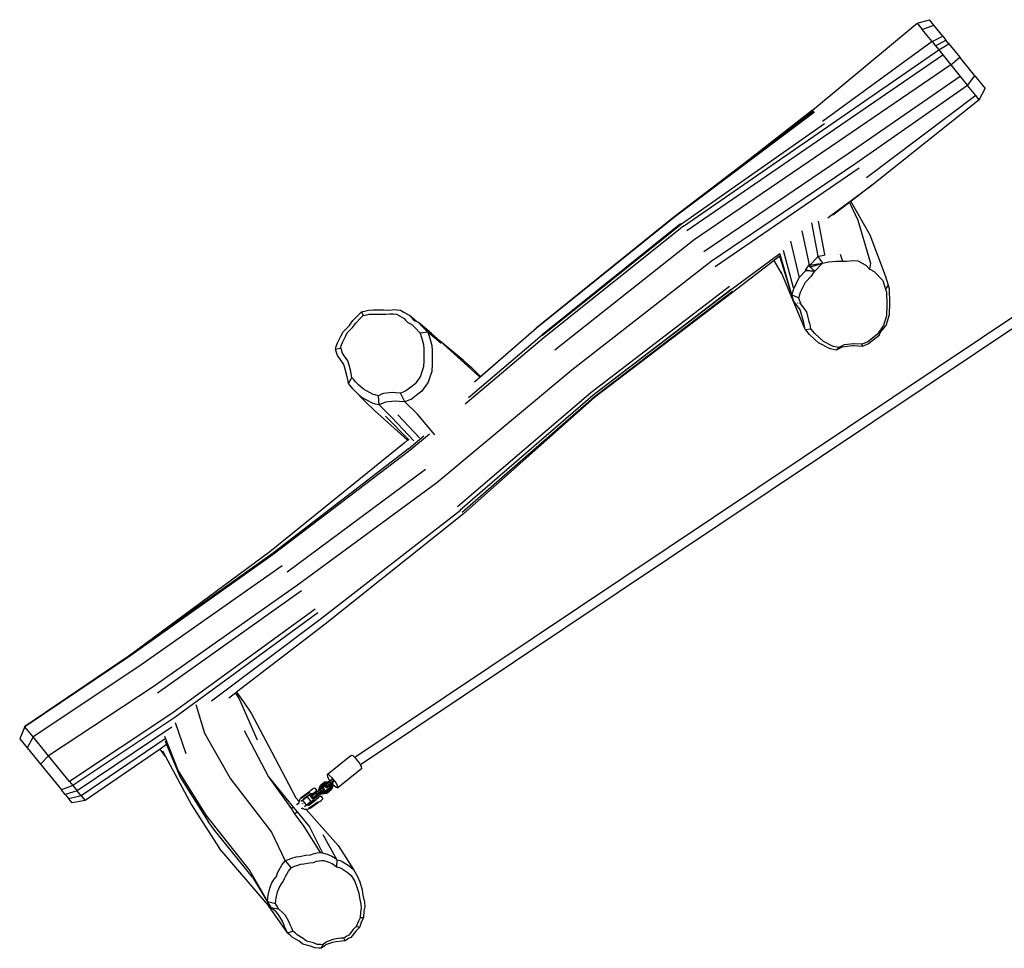
# Model space of a CAD drawing. Units: millimetres. Extents: x -8337 to 375192, y -3372 to 8869.
# Drawn here: x -5235 to -3548, y 4729 to 6321 of the extents above; entities that cross this region are included whole.
import ezdxf

# ---------------------------------------------------------------- set-up
doc = ezdxf.new("R2010")
doc.units = ezdxf.units.MM
doc.layers.add('Toestel 2D', color=7, linetype='Continuous', lineweight=20)
doc.layers.add('VP-EQ', color=7, linetype='Continuous', true_color=0x8a3492)

# ---------------------------------------------------------------- blocks, each defined once
blk = doc.blocks.new('RB1220')
at = {"layer": 'VP-EQ', "color": 0}
for p, q in [((4468.04, -3400.21), (4486.01, -3385.29)), ((4486.01, -3385.29), (4488.1, -3384.69)), ((4486.01, -3385.29), (4486.86, -3386.34)), ((4486.86, -3386.34), (4488.86, -3385.64)), ((4488.86, -3385.64), (4488.1, -3384.69)), ((4490.38, -3387.52), (4488.86, -3385.64)), ((4488.55, -3388.43), (4486.86, -3386.34)), ((4488.55, -3388.43), (4490.38, -3387.52)), ((4490.38, -3387.52), (4490.91, -3388.17)), ((4488.55, -3388.43), (4469.75, -3402.16)), ((4488.55, -3388.43), (4489.14, -3389.16)), ((4489.14, -3389.16), (4490.91, -3388.17)), ((4489.14, -3389.16), (4489.7, -3389.85)), ((4489.7, -3389.85), (4491.41, -3388.8)), ((4491.41, -3388.8), (4490.91, -3388.17)), ((4491.41, -3388.8), (4493.28, -3391.11)), ((4445.92, -3420.1), (4489.7, -3389.85)), ((4446.53, -3420.84), (4490.4, -3390.72)), ((4489.7, -3389.85), (4490.4, -3390.72)), ((4490.4, -3390.72), (4491.77, -3392.42)), ((4491.77, -3392.42), (4493.28, -3391.11)), ((4495.85, -3394.29), (4493.28, -3391.11)), ((4491.77, -3392.42), (4472.53, -3405.58)), ((4491.77, -3392.42), (4493.37, -3394.41)), ((4493.37, -3394.41), (4474.16, -3407.66)), ((4493.37, -3394.41), (4494.62, -3395.96)), ((4494.62, -3395.96), (4495.85, -3394.29)), ((4495.85, -3394.29), (4497.62, -3396.49)), ((4494.62, -3395.96), (4475.45, -3409.31)), ((4496.02, -3397.69), (4494.62, -3395.96)), ((4496.02, -3397.69), (4477.29, -3411.79)), ((4496.6, -3398.4), (4496.02, -3397.69)), ((4496.6, -3398.4), (4497.62, -3396.49)), ((4496.6, -3398.4), (4478.54, -3412.83)), ((4468.39, -3400.53), (4444.38, -3418.51)), ((4468.04, -3400.21), (4456.57, -3409.18)), ((4468.2, -3400.34), (4456.57, -3409.18)), ((4470.1, -3402.55), (4445.59, -3419.74)), ((4472.53, -3405.58), (4447.79, -3422.41)), ((4474.16, -3407.66), (4449.41, -3424.46)), ((4456.57, -3409.18), (4444.31, -3418.51)), ((4475.45, -3409.31), (4450.71, -3426.12)), ((4451.37, -3427.01), (4476.04, -3410.1)), ((4478.2, -3413.09), (4470.99, -3418.46)), ((4478.17, -3413.13), (4474.6, -3415.88)), ((4478.54, -3412.83), (4478.17, -3413.13)), ((4478.54, -3412.83), (4478.2, -3413.09)), ((4534.7, -3414.03), (4389.63, -3511.18)), ((4535.54, -3415.38), (4390.62, -3512.42)), ((4474.39, -3416.04), (4471.56, -3418.22)), ((4474.6, -3415.88), (4474.39, -3416.04)), ((4474.39, -3416.04), (4475.83, -3419.05)), ((4474.6, -3415.88), (4477.86, -3421.58)), ((4444.31, -3418.51), (4420.72, -3437.55)), ((4444.38, -3418.51), (4420.74, -3437.58)), ((4445.43, -3419.67), (4421.7, -3438.72)), ((4445.59, -3419.74), (4421.79, -3438.83)), ((4467.88, -3419.51), (4468.95, -3425.24)), ((4470.18, -3424.95), (4469.1, -3419.2)), ((4470.99, -3418.46), (4470.68, -3418.69)), ((4475.83, -3419.05), (4477.98, -3426.43)), ((4445.92, -3420.1), (4422.09, -3439.18)), ((4466.25, -3420.87), (4467.47, -3426.72)), ((4477.86, -3421.58), (4480.5, -3428.54)), ((4447.79, -3422.41), (4423.91, -3441.35)), ((4464.31, -3422.65), (4465.73, -3428.69)), ((4462.45, -3424.82), (4454.14, -3431.01)), ((4462.45, -3424.81), (4462.45, -3424.82)), ((4462.45, -3424.82), (4462.47, -3424.89)), ((4462.47, -3424.89), (4464.39, -3431.63)), ((4463.03, -3424.18), (4464.73, -3430.58)), ((4468.97, -3425.3), (4470.19, -3424.99)), ((4470.19, -3424.99), (4470.2, -3424.99)), ((4472.32, -3424.9), (4472.32, -3424.89)), ((4472.82, -3424.89), (4473.2, -3426.09)), ((4450.71, -3426.12), (4426.79, -3444.78)), ((4461.48, -3425.97), (4454.32, -3431.47)), ((4462.42, -3425.24), (4461.48, -3425.97)), ((4462.74, -3428.13), (4461.48, -3425.97)), ((4462.41, -3425.21), (4462.42, -3425.24)), ((4462.42, -3425.24), (4464.39, -3431.63)), ((4466.83, -3427.61), (4467.47, -3426.72)), ((4467.47, -3426.72), (4467.51, -3426.83)), ((4467.53, -3426.81), (4467.47, -3426.72)), ((4467.53, -3426.81), (4468.96, -3425.31)), ((4469.73, -3426.46), (4467.54, -3426.82)), ((4469.73, -3426.46), (4467.72, -3427.09)), ((4468.42, -3427.83), (4469.73, -3426.46)), ((4468.95, -3425.24), (4468.97, -3425.3)), ((4468.96, -3425.31), (4468.97, -3425.3)), ((4468.97, -3425.3), (4469.74, -3426.45)), ((4469.73, -3426.46), (4469.74, -3426.45)), ((4469.74, -3426.45), (4470.83, -3426.18)), ((4470.83, -3426.16), (4470.83, -3426.16)), ((4470.83, -3426.18), (4470.84, -3426.18)), ((4470.84, -3426.18), (4472.11, -3426.1)), ((4472.11, -3426.1), (4473.2, -3426.09)), ((4473.2, -3426.09), (4473.88, -3426.09)), ((4473.88, -3426.09), (4474.94, -3425.95)), ((4474.94, -3425.95), (4475.82, -3426.03)), ((4475.82, -3426.03), (4475.82, -3426.04)), ((4475.82, -3426.04), (4477.18, -3426.78)), ((4477.98, -3426.43), (4477.84, -3427.47)), ((4462.62, -3427.84), (4462.74, -3428.13)), ((4462.74, -3428.13), (4466.65, -3437.46)), ((4465.81, -3428.85), (4466.88, -3427.76)), ((4466.83, -3427.61), (4466.89, -3427.74)), ((4468.42, -3427.84), (4466.83, -3427.61)), ((4466.88, -3427.76), (4466.89, -3427.74)), ((4468.42, -3427.84), (4466.89, -3427.74)), ((4467.51, -3426.83), (4467.53, -3426.81)), ((4467.54, -3426.82), (4467.51, -3426.83)), ((4467.51, -3426.83), (4467.72, -3427.09)), ((4467.54, -3426.82), (4467.53, -3426.81)), ((4467.72, -3427.09), (4467.54, -3426.82)), ((4468.42, -3427.84), (4467.72, -3427.09)), ((4467.72, -3427.09), (4468.26, -3427.66)), ((4467.86, -3428.65), (4468.42, -3427.84)), ((4468.42, -3427.84), (4468.26, -3427.66)), ((4468.26, -3427.66), (4468.42, -3427.83)), ((4468.42, -3427.84), (4468.42, -3427.83)), ((4477.18, -3426.78), (4477.18, -3426.79)), ((4477.18, -3426.79), (4477.84, -3427.47)), ((4477.84, -3427.47), (4477.85, -3427.47)), ((4477.85, -3427.47), (4478.6, -3427.84)), ((4478.6, -3427.84), (4480.1, -3429.37)), ((4478.6, -3427.84), (4478.6, -3427.84)), ((4464.83, -3430.8), (4465.79, -3428.89)), ((4465.73, -3428.69), (4465.81, -3428.85)), ((4465.79, -3428.89), (4465.81, -3428.85)), ((4466.01, -3431.4), (4466.87, -3429.69)), ((4466.87, -3429.69), (4466.89, -3429.65)), ((4466.89, -3429.65), (4467.85, -3428.67)), ((4467.85, -3428.67), (4467.86, -3428.65)), ((4480.1, -3429.37), (4480.11, -3429.37)), ((4480.11, -3429.37), (4480.56, -3430.88)), ((4480.5, -3428.54), (4481, -3430.22)), ((4453.85, -3430.44), (4430.05, -3448.67)), ((4454.14, -3430.94), (4430.4, -3449.08)), ((4454.14, -3431.01), (4430.43, -3449.12)), ((4454.32, -3431.3), (4430.64, -3449.37)), ((4454.32, -3431.47), (4430.72, -3449.46)), ((4464.73, -3432.74), (4464.39, -3431.63)), ((4464.39, -3431.63), (4464.45, -3431.75)), ((4464.45, -3431.75), (4464.44, -3431.71)), ((4464.45, -3431.76), (4464.45, -3431.75)), ((4464.45, -3431.76), (4464.51, -3431.87)), ((4464.51, -3431.84), (4464.83, -3430.8)), ((4465.72, -3432.34), (4466.01, -3431.4)), ((4481, -3430.22), (4480.56, -3430.88)), ((4480.56, -3430.88), (4480.72, -3431.42)), ((4480.72, -3431.42), (4480.78, -3433.57)), ((4481, -3430.22), (4481.18, -3430.81)), ((4481.18, -3430.81), (4481.24, -3433.21)), ((4481.18, -3430.81), (4481.18, -3430.81)), ((4464.51, -3431.87), (4464.51, -3431.84)), ((4464.52, -3431.9), (4464.51, -3431.87)), ((4464.51, -3431.87), (4465.72, -3432.37)), ((4464.85, -3432.99), (4464.52, -3431.9)), ((4464.73, -3432.74), (4464.85, -3432.99)), ((4464.89, -3433.04), (4464.85, -3432.99)), ((4465.98, -3434.5), (4464.89, -3433.04)), ((4465.5, -3433.2), (4465.51, -3433.24)), ((4465.72, -3432.37), (4465.72, -3432.34)), ((4465.73, -3432.4), (4465.72, -3432.37)), ((4466.03, -3433.37), (4465.73, -3432.4)), ((4465.75, -3433.28), (4465.77, -3433.32)), ((4466.06, -3433.42), (4466.03, -3433.37)), ((4467.05, -3434.73), (4466.06, -3433.42)), ((4481.24, -3433.22), (4481.18, -3435.28)), ((4481.24, -3433.21), (4481.24, -3433.22)), ((4390.21, -3435.32), (4390.76, -3434.76)), ((4390.76, -3434.76), (4391.5, -3434.58)), ((4390.76, -3434.76), (4391.03, -3435.42)), ((4391.5, -3434.58), (4391.97, -3434.49)), ((4391.67, -3435.27), (4392.07, -3435.19)), ((4391.97, -3434.49), (4392.84, -3434.45)), ((4392.07, -3435.19), (4392.82, -3435.15)), ((4392.82, -3435.15), (4393.28, -3435.14)), ((4392.84, -3434.45), (4393.37, -3434.44)), ((4393.28, -3435.14), (4394.31, -3435.15)), ((4393.37, -3434.44), (4394.57, -3434.45)), ((4394.31, -3435.15), (4394.94, -3435.18)), ((4394.57, -3434.45), (4395.31, -3434.48)), ((4394.94, -3435.18), (4395.57, -3435.11)), ((4395.31, -3434.48), (4396.03, -3434.4)), ((4395.57, -3435.11), (4395.95, -3435.08)), ((4395.95, -3435.08), (4396.26, -3435.12)), ((4396.03, -3434.4), (4396.47, -3434.36)), ((4396.26, -3435.12), (4396.78, -3435.18)), ((4396.47, -3434.36), (4396.84, -3434.41)), ((4396.78, -3435.18), (4397.27, -3435.47)), ((4396.84, -3434.41), (4397.44, -3434.48)), ((4397.44, -3434.48), (4398.01, -3434.82)), ((4398.01, -3434.82), (4398.94, -3435.35)), ((4466, -3434.57), (4465.98, -3434.5)), ((4466.55, -3436.6), (4466, -3434.57)), ((4467.07, -3434.79), (4467.05, -3434.73)), ((4467.56, -3436.63), (4467.07, -3434.79)), ((4480.78, -3433.58), (4480.72, -3435.44)), ((4480.78, -3433.57), (4480.78, -3433.58)), ((4388.69, -3437.12), (4389.07, -3436.58)), ((4389.07, -3436.58), (4389.31, -3436.23)), ((4389.31, -3436.23), (4390.21, -3435.32)), ((4389.58, -3436.98), (4389.78, -3436.69)), ((4389.78, -3436.69), (4390.56, -3435.9)), ((4390.56, -3435.9), (4391.03, -3435.42)), ((4391.03, -3435.42), (4391.67, -3435.27)), ((4397.27, -3435.47), (4398.07, -3435.92)), ((4398.07, -3435.92), (4398.3, -3436.18)), ((4398.3, -3436.18), (4398.69, -3436.59)), ((4398.69, -3436.59), (4398.96, -3436.73)), ((4400.14, -3436.37), (4398.94, -3435.35)), ((4398.94, -3435.35), (4399.21, -3435.64)), ((4398.96, -3436.73), (4399.4, -3436.96)), ((4399.21, -3435.64), (4399.67, -3436.12)), ((4399.67, -3436.12), (4399.98, -3436.28)), ((4399.98, -3436.28), (4400.14, -3436.37)), ((4400.14, -3436.37), (4400.49, -3436.55)), ((4402.78, -3438.48), (4400.49, -3436.55)), ((4400.49, -3436.55), (4401.11, -3437.2)), ((4466.56, -3436.65), (4466.55, -3436.6)), ((4466.81, -3437.77), (4466.56, -3436.65)), ((4467.4, -3436.62), (4467.42, -3436.66)), ((4467.57, -3436.67), (4467.56, -3436.63)), ((4467.79, -3437.68), (4467.57, -3436.67)), ((4480.72, -3435.44), (4480.19, -3437.12)), ((4481.18, -3435.28), (4480.59, -3437.15)), ((4387.25, -3438.93), (4387.61, -3438.19)), ((4387.61, -3438.19), (4388.28, -3437.54)), ((4388.01, -3439.01), (4388.33, -3438.37)), ((4388.28, -3437.54), (4388.69, -3437.12)), ((4388.33, -3438.37), (4388.9, -3437.81)), ((4388.9, -3437.81), (4389.25, -3437.45)), ((4389.25, -3437.45), (4389.58, -3436.98)), ((4399.4, -3436.96), (4399.94, -3437.52)), ((4399.94, -3437.52), (4400.83, -3438.44)), ((4402.15, -3438.27), (4400.83, -3438.44)), ((4400.83, -3438.44), (4401.05, -3439.17)), ((4401.11, -3437.2), (4402.15, -3438.27)), ((4404.41, -3440.18), (4402.15, -3438.27)), ((4402.15, -3438.27), (4402.41, -3439.12)), ((4404.23, -3439.78), (4402.78, -3438.48)), ((4420.74, -3437.58), (4410.14, -3446.8)), ((4411.18, -3445.86), (4420.72, -3437.55)), ((4466.65, -3437.46), (4466.81, -3437.77)), ((4466.81, -3437.77), (4467.79, -3437.68)), ((4466.84, -3437.81), (4466.81, -3437.77)), ((4467.53, -3438.65), (4466.84, -3437.81)), ((4467.82, -3437.71), (4467.79, -3437.68)), ((4468.44, -3438.47), (4467.82, -3437.71)), ((4468.5, -3438.52), (4468.44, -3438.47)), ((4469.87, -3439.79), (4468.5, -3438.52)), ((4480.17, -3437.17), (4479.2, -3438.57)), ((4479.49, -3438.77), (4479.74, -3438.19)), ((4479.74, -3438.19), (4480.17, -3437.17)), ((4479.74, -3438.19), (4480.56, -3437.21)), ((4480.19, -3437.15), (4480.17, -3437.17)), ((4480.19, -3437.12), (4480.19, -3437.15)), ((4480.58, -3437.18), (4480.56, -3437.21)), ((4480.59, -3437.15), (4480.58, -3437.18)), ((4386.43, -3440.73), (4386.64, -3440.09)), ((4386.64, -3440.09), (4387.25, -3438.93)), ((4387.31, -3440.56), (4387.49, -3440.01)), ((4387.49, -3440.01), (4388.01, -3439.01)), ((4401.05, -3439.17), (4401.4, -3440.39)), ((4402.41, -3439.12), (4402.82, -3440.54)), ((4408.29, -3443.15), (4404.23, -3439.78)), ((4410.84, -3445.72), (4404.23, -3439.78)), ((4422.09, -3439.18), (4408.55, -3450.57)), ((4409.45, -3449.18), (4421.7, -3438.72)), ((4467.6, -3438.71), (4467.53, -3438.65)), ((4469.12, -3440.11), (4467.6, -3438.71)), ((4469.21, -3440.16), (4469.12, -3440.11)), ((4471.06, -3441.1), (4469.21, -3440.16)), ((4469.95, -3439.83), (4469.87, -3439.79)), ((4471.62, -3440.68), (4469.95, -3439.83)), ((4475.1, -3440.23), (4473.53, -3440.44)), ((4475.15, -3440.23), (4475.1, -3440.23)), ((4475.2, -3440.23), (4475.15, -3440.23)), ((4476.58, -3440.32), (4475.2, -3440.23)), ((4477.52, -3439.9), (4476.58, -3440.32)), ((4477.62, -3440.24), (4476.58, -3440.7)), ((4477.55, -3439.89), (4477.52, -3439.9)), ((4479.17, -3438.6), (4477.55, -3439.89)), ((4477.65, -3440.23), (4477.62, -3440.24)), ((4479.45, -3438.8), (4477.65, -3440.23)), ((4479.2, -3438.57), (4479.17, -3438.6)), ((4479.49, -3438.77), (4479.45, -3438.8)), ((4386.31, -3441.15), (4386.43, -3440.73)), ((4386.31, -3441.15), (4387.21, -3440.91)), ((4386.45, -3441.59), (4386.31, -3441.15)), ((4386.65, -3442.27), (4386.45, -3441.59)), ((4387.21, -3440.91), (4387.31, -3440.56)), ((4387.33, -3441.29), (4387.21, -3440.91)), ((4387.5, -3441.87), (4387.33, -3441.29)), ((4387.88, -3442.39), (4387.5, -3441.87)), ((4401.4, -3440.39), (4401.43, -3441.14)), ((4401.43, -3441.14), (4401.45, -3442.43)), ((4402.82, -3440.54), (4402.85, -3441.41)), ((4402.85, -3441.41), (4402.87, -3442.91)), ((4471.11, -3441.11), (4471.06, -3441.1)), ((4472.13, -3441.33), (4471.11, -3441.11)), ((4471.66, -3440.69), (4471.62, -3440.68)), ((4472.58, -3440.88), (4471.66, -3440.69)), ((4473.15, -3440.85), (4472.13, -3441.33)), ((4472.13, -3441.33), (4472.58, -3440.88)), ((4473.49, -3440.45), (4472.58, -3440.88)), ((4473.19, -3440.84), (4473.15, -3440.85)), ((4474.93, -3440.61), (4473.19, -3440.84)), ((4473.53, -3440.44), (4473.49, -3440.45)), ((4474.99, -3440.6), (4474.93, -3440.61)), ((4475.05, -3440.61), (4474.99, -3440.6)), ((4476.58, -3440.7), (4475.05, -3440.61)), ((4476.58, -3440.7), (4476.58, -3440.32)), ((4387.09, -3442.87), (4386.65, -3442.27)), ((4387.76, -3443.79), (4387.09, -3442.87)), ((4388.45, -3443.19), (4387.88, -3442.39)), ((4388.65, -3443.89), (4388.45, -3443.19)), ((4401.44, -3443.08), (4401.39, -3444.2)), ((4401.45, -3442.43), (4401.44, -3443.08)), ((4402.87, -3442.91), (4402.86, -3443.67)), ((4408.29, -3443.15), (4409.57, -3444.26)), ((4387.99, -3444.61), (4387.76, -3443.79)), ((4388.31, -3445.89), (4387.99, -3444.61)), ((4388.93, -3444.99), (4388.65, -3443.89)), ((4389.02, -3445.38), (4388.93, -3444.99)), ((4401.05, -3445.22), (4400.87, -3445.8)), ((4401.39, -3444.2), (4401.05, -3445.22)), ((4402.8, -3444.97), (4402.41, -3446.15)), ((4402.86, -3443.67), (4402.8, -3444.97)), ((4426.79, -3444.78), (4403.67, -3464.07)), ((4411.18, -3445.86), (4409.57, -3444.26)), ((4388.42, -3446.35), (4388.31, -3445.89)), ((4388.56, -3447.06), (4388.42, -3446.35)), ((4388.56, -3447.06), (4389.14, -3446)), ((4389.14, -3446), (4389.02, -3445.38)), ((4389.38, -3446.3), (4389.14, -3446)), ((4389.75, -3446.76), (4389.38, -3446.3)), ((4390.28, -3447.26), (4389.75, -3446.76)), ((4400.54, -3446.28), (4399.94, -3447.13)), ((4400.87, -3445.8), (4400.54, -3446.28)), ((4402.2, -3446.83), (4401.82, -3447.39)), ((4402.41, -3446.15), (4402.2, -3446.83)), ((4410.26, -3446.66), (4411.05, -3445.97)), ((4411.05, -3445.97), (4410.84, -3445.72)), ((4411.05, -3445.97), (4411.18, -3445.86)), ((4388.84, -3447.41), (4388.56, -3447.06)), ((4389.27, -3447.95), (4388.84, -3447.41)), ((4391.47, -3450.22), (4389.27, -3447.95)), ((4389.88, -3448.53), (4389.27, -3447.95)), ((4390.84, -3449.44), (4389.88, -3448.53)), ((4391.1, -3448.04), (4390.28, -3447.26)), ((4391.73, -3448.39), (4391.1, -3448.04)), ((4392.75, -3448.93), (4391.73, -3448.39)), ((4395.53, -3448.64), (4394.56, -3448.75)), ((4396.1, -3448.59), (4395.53, -3448.64)), ((4396.6, -3448.65), (4396.1, -3448.59)), ((4397.45, -3448.71), (4396.6, -3448.65)), ((4398.03, -3448.47), (4397.45, -3448.71)), ((4398.36, -3448.33), (4398.03, -3448.47)), ((4399.37, -3447.56), (4398.36, -3448.33)), ((4399.94, -3447.13), (4399.37, -3447.56)), ((4401.12, -3448.37), (4400.45, -3448.88)), ((4401.82, -3447.39), (4401.12, -3448.37)), ((4430.05, -3448.67), (4407.21, -3468.22)), ((4391.58, -3449.85), (4390.84, -3449.44)), ((4393.01, -3451.68), (4391.47, -3450.22)), ((4392.75, -3450.47), (4391.58, -3449.85)), ((4393.09, -3449.02), (4392.75, -3448.93)), ((4393.66, -3449.15), (4393.09, -3449.02)), ((4394.22, -3448.9), (4393.66, -3449.15)), ((4393.82, -3450.72), (4393.66, -3449.15)), ((4394.56, -3448.75), (4394.22, -3448.9)), ((4394.86, -3450.26), (4394.47, -3450.43)), ((4395.98, -3450.13), (4394.86, -3450.26)), ((4396.65, -3450.08), (4395.98, -3450.13)), ((4397.23, -3450.14), (4396.65, -3450.08)), ((4398.22, -3450.22), (4397.23, -3450.14)), ((4398.22, -3450.22), (4397.45, -3448.71)), ((4398.89, -3449.93), (4398.22, -3450.22)), ((4400.35, -3452.28), (4398.22, -3450.22)), ((4399.28, -3449.78), (4398.89, -3449.93)), ((4400.45, -3448.88), (4399.28, -3449.78)), ((4430.4, -3449.08), (4407.66, -3468.74)), ((4430.64, -3449.37), (4408.03, -3469.14)), ((4430.72, -3449.46), (4408.25, -3469.37)), ((4409.13, -3449.45), (4409.45, -3449.18)), ((4393.16, -3450.57), (4392.75, -3450.47)), ((4398.66, -3456.77), (4393.01, -3451.68)), ((4393.82, -3450.72), (4393.16, -3450.57)), ((4394.47, -3450.43), (4393.82, -3450.72)), ((4395.96, -3452.9), (4393.82, -3450.72)), ((4398.96, -3456.74), (4394.9, -3452.67)), ((4399.73, -3456.87), (4395.96, -3452.9)), ((4400.69, -3456.39), (4397, -3452.41)), ((4403.32, -3455.87), (4400.35, -3452.28)), ((4398.07, -3457.28), (4398.66, -3456.77)), ((4398.66, -3456.77), (4398.81, -3456.64)), ((4398.83, -3458.26), (4401.09, -3456.33)), ((4402.43, -3455.72), (4399.06, -3458.55)), ((4401.09, -3456.33), (4401.46, -3456.01)), ((4398.07, -3457.28), (4375.04, -3475.93)), ((4398.83, -3458.26), (4375.48, -3476.24)), ((4399.06, -3458.55), (4375.63, -3476.39)), ((4401.75, -3461.77), (4378.03, -3479.4)), ((4403.67, -3464.07), (4379.78, -3481.63)), ((4407.76, -3468.84), (4383.92, -3487.32)), ((4408.25, -3469.37), (4384.55, -3488.29)), ((4375.48, -3476.24), (4351.16, -3493.58)), ((4375.04, -3475.93), (4351.17, -3493.57)), ((4375.63, -3476.39), (4351.22, -3493.67)), ((4377.17, -3478.29), (4352.59, -3495.59)), ((4379.78, -3481.63), (4355.07, -3499.07)), ((4355.79, -3500.09), (4380.48, -3482.56)), ((4382.81, -3485.71), (4358.29, -3503.6)), ((4383.27, -3486.34), (4358.8, -3504.31)), ((4383.92, -3487.32), (4365.05, -3501.48)), ((4384.55, -3488.29), (4369.35, -3499.99)), ((4350.79, -3493.83), (4333.08, -3505.86)), ((4351.22, -3493.67), (4333.1, -3505.89)), ((4351.17, -3493.57), (4350.79, -3493.83)), ((4351.16, -3493.58), (4350.79, -3493.83)), ((4352.59, -3495.59), (4334.51, -3507.62)), ((4355.07, -3499.07), (4337.15, -3510.86)), ((4369.17, -3500.13), (4368.05, -3500.99)), ((4369.2, -3500.11), (4369.17, -3500.13)), ((4369.17, -3500.13), (4369.2, -3500.17)), ((4369.35, -3499.99), (4369.2, -3500.11)), ((4369.2, -3500.11), (4369.81, -3501.08)), ((4369.35, -3499.99), (4370.54, -3501.63)), ((4362.39, -3502.05), (4363.88, -3507)), ((4369.81, -3501.08), (4372.9, -3508.13)), ((4370.54, -3501.63), (4371.84, -3503.59)), ((4358.29, -3503.6), (4340.74, -3515.25)), ((4358.8, -3504.31), (4341.3, -3515.95)), ((4371.84, -3503.59), (4375.41, -3510.22)), ((4333.08, -3505.86), (4332.2, -3507.95)), ((4333.1, -3505.89), (4332.22, -3507.98)), ((4333.1, -3505.89), (4333.08, -3505.86)), ((4334.51, -3507.62), (4333.1, -3505.89)), ((4358.29, -3505.95), (4342.04, -3516.85)), ((4358.85, -3505.14), (4360.69, -3510.49)), ((4334.51, -3507.62), (4333.45, -3509.48)), ((4337.15, -3510.86), (4334.51, -3507.62)), ((4357.03, -3507.48), (4359.37, -3513.45)), ((4363.88, -3507), (4368.32, -3514.8)), ((4370.65, -3506.56), (4374.83, -3514.45)), ((4332.22, -3507.98), (4332.2, -3507.95)), ((4332.22, -3507.98), (4333.45, -3509.48)), ((4357.12, -3507.98), (4342.74, -3517.71)), ((4357.36, -3508.94), (4356.25, -3509.71)), ((4357.1, -3508.31), (4357.36, -3508.94)), ((4357.36, -3508.94), (4359.71, -3514.56)), ((4333.45, -3509.48), (4335.74, -3512.3)), ((4337.15, -3510.86), (4335.74, -3512.3)), ((4340.74, -3515.25), (4337.15, -3510.86)), ((4356.25, -3509.71), (4343.39, -3518.51)), ((4357.19, -3510.99), (4356.25, -3509.71)), ((4356.67, -3510.03), (4357.19, -3510.99)), ((4357.19, -3510.99), (4357.19, -3510.99)), ((4357.2, -3511.01), (4357.19, -3510.99)), ((4357.2, -3511.01), (4357.2, -3511.01)), ((4357.2, -3511.01), (4361.64, -3519.27)), ((4375.41, -3510.22), (4379.49, -3518.07)), ((4389.01, -3510.84), (4384.9, -3514.11)), ((4389.32, -3510.9), (4389.01, -3510.84)), ((4389.63, -3511.18), (4389.32, -3510.9)), ((4335.74, -3512.3), (4339.36, -3516.72)), ((4389.86, -3511.37), (4389.63, -3511.18)), ((4390.41, -3512.06), (4389.86, -3511.37)), ((4390.62, -3512.42), (4390.41, -3512.06)), ((4390.78, -3512.71), (4390.62, -3512.42)), ((4390.82, -3513.07), (4390.78, -3512.71)), ((4359.37, -3513.45), (4364.12, -3521.06)), ((4374.83, -3514.45), (4379.07, -3519.66)), ((4374.83, -3514.45), (4378.69, -3519.93)), ((4385.21, -3514.17), (4384.9, -3514.11)), ((4384.9, -3514.11), (4384.94, -3514.47)), ((4384.94, -3514.47), (4385.31, -3515.11)), ((4385.75, -3514.64), (4385.21, -3514.17)), ((4390.82, -3513.07), (4386.71, -3516.34)), ((4341.3, -3515.95), (4339.36, -3516.72)), ((4340.74, -3515.25), (4341.3, -3515.95)), ((4341.3, -3515.95), (4342.04, -3516.85)), ((4359.71, -3514.56), (4364.48, -3522.14)), ((4368.32, -3514.8), (4375.34, -3523.98)), ((4383.44, -3516.74), (4383.71, -3516.03)), ((4383.46, -3516.72), (4383.75, -3515.96)), ((4383.81, -3515.99), (4383.56, -3516.65)), ((4383.75, -3515.96), (4383.71, -3516.03)), ((4384.53, -3515.35), (4383.75, -3515.96)), ((4383.75, -3515.96), (4383.81, -3515.99)), ((4384.59, -3515.38), (4383.81, -3515.99)), ((4383.95, -3516.16), (4383.83, -3516.47)), ((4384.73, -3515.55), (4383.95, -3516.16)), ((4383.95, -3516.16), (4384.03, -3516.29)), ((4384, -3516.35), (4384.58, -3515.91)), ((4384.03, -3516.29), (4384.62, -3515.82)), ((4384.53, -3515.35), (4385.19, -3515.26)), ((4384.53, -3515.35), (4384.59, -3515.38)), ((4384.55, -3516.08), (4384.7, -3515.81)), ((4384.55, -3516.08), (4384.56, -3515.93)), ((4384.74, -3516.3), (4384.55, -3516.08)), ((4384.56, -3515.93), (4384.58, -3515.91)), ((4384.58, -3515.91), (4384.62, -3515.82)), ((4385.13, -3515.31), (4384.59, -3515.38)), ((4384.62, -3515.82), (4384.69, -3515.7)), ((4384.69, -3515.7), (4384.78, -3515.63)), ((4384.7, -3515.81), (4384.69, -3515.7)), ((4384.7, -3515.81), (4385.33, -3515.25)), ((4384.89, -3516.04), (4384.7, -3515.81)), ((4384.89, -3515.53), (4384.73, -3515.55)), ((4384.73, -3515.55), (4384.78, -3515.63)), ((4384.74, -3516.3), (4384.89, -3516.04)), ((4384.78, -3515.63), (4384.89, -3515.53)), ((4384.86, -3516.33), (4385.3, -3516.06)), ((4385, -3516.09), (4384.86, -3516.33)), ((4384.89, -3515.53), (4385.13, -3515.31)), ((4384.89, -3516.04), (4385.52, -3515.48)), ((4384.89, -3516.04), (4385, -3516.09)), ((4385.57, -3515.58), (4385, -3516.09)), ((4385.02, -3516.18), (4385.34, -3515.99)), ((4385.12, -3516.01), (4385.02, -3516.18)), ((4385.23, -3515.91), (4385.12, -3516.01)), ((4385.13, -3515.31), (4385.19, -3515.26)), ((4385.19, -3515.26), (4385.25, -3515.21)), ((4385.29, -3515.86), (4385.23, -3515.91)), ((4385.3, -3515.87), (4385.23, -3515.91)), ((4385.25, -3515.21), (4385.33, -3515.14)), ((4385.33, -3515.25), (4385.25, -3515.21)), ((4385.3, -3515.85), (4385.29, -3515.86)), ((4385.3, -3515.87), (4385.29, -3515.86)), ((4385.36, -3515.8), (4385.3, -3515.85)), ((4385.3, -3515.85), (4385.31, -3515.86)), ((4385.31, -3515.86), (4385.3, -3515.87)), ((4385.34, -3515.99), (4385.3, -3515.87)), ((4385.3, -3516.06), (4385.41, -3515.98)), ((4385.31, -3515.11), (4385.33, -3515.14)), ((4385.31, -3515.86), (4385.39, -3515.95)), ((4385.33, -3515.14), (4385.7, -3514.86)), ((4385.77, -3514.91), (4385.33, -3515.25)), ((4385.52, -3515.48), (4385.33, -3515.25)), ((4385.45, -3516.03), (4385.33, -3516.34)), ((4385.49, -3515.95), (4385.34, -3516.33)), ((4385.34, -3515.99), (4385.39, -3515.95)), ((4385.47, -3515.7), (4385.36, -3515.8)), ((4385.36, -3515.8), (4385.49, -3515.95)), ((4385.39, -3515.95), (4385.41, -3515.98)), ((4385.41, -3515.98), (4385.45, -3516.03)), ((4385.44, -3516.4), (4385.63, -3515.9)), ((4385.49, -3515.95), (4385.45, -3516.03)), ((4385.53, -3515.65), (4385.47, -3515.7)), ((4385.63, -3515.9), (4385.47, -3515.7)), ((4385.63, -3515.9), (4385.49, -3515.95)), ((4385.96, -3515.14), (4385.52, -3515.48)), ((4385.52, -3515.48), (4385.57, -3515.58)), ((4385.61, -3515.59), (4385.53, -3515.65)), ((4386.02, -3515.23), (4385.57, -3515.58)), ((4385.58, -3516.57), (4385.85, -3515.88)), ((4385.64, -3515.57), (4385.61, -3515.59)), ((4385.85, -3515.88), (4385.61, -3515.59)), ((4385.91, -3515.89), (4385.62, -3516.66)), ((4385.82, -3515.43), (4385.64, -3515.57)), ((4385.64, -3515.57), (4385.66, -3515.59)), ((4385.84, -3515.46), (4385.66, -3515.59)), ((4385.66, -3515.59), (4385.74, -3515.68)), ((4385.74, -3515.68), (4385.89, -3515.57)), ((4385.74, -3515.68), (4385.76, -3515.71)), ((4386.3, -3515.33), (4385.75, -3514.64)), ((4385.76, -3515.71), (4385.78, -3515.69)), ((4385.76, -3515.71), (4385.91, -3515.89)), ((4385.78, -3515.69), (4385.87, -3515.62)), ((4385.78, -3515.69), (4385.87, -3515.8)), ((4386, -3515.29), (4385.82, -3515.43)), ((4385.91, -3515.89), (4385.85, -3515.88)), ((4385.87, -3515.8), (4386.41, -3516.27)), ((4386.67, -3515.98), (4386.3, -3515.33)), ((4386.71, -3516.34), (4386.67, -3515.98)), ((4339.99, -3517.51), (4339.36, -3516.72)), ((4342.04, -3516.85), (4339.99, -3517.51)), ((4339.99, -3517.51), (4340.6, -3518.25)), ((4342.74, -3517.71), (4340.6, -3518.25)), ((4342.74, -3517.71), (4342.04, -3516.85)), ((4342.74, -3517.71), (4343.39, -3518.51)), ((4380.51, -3517.95), (4381.89, -3516.94)), ((4380.51, -3517.95), (4381.89, -3516.95)), ((4380.6, -3517.99), (4381.92, -3517.03)), ((4382.17, -3517.34), (4380.82, -3518.33)), ((4381.92, -3517.58), (4381.52, -3517.88)), ((4381.89, -3516.94), (4382.07, -3516.78)), ((4381.89, -3516.95), (4381.89, -3516.94)), ((4381.98, -3517.66), (4381.92, -3517.58)), ((4382.3, -3517.38), (4381.96, -3517.63)), ((4381.98, -3517.66), (4382.18, -3517.51)), ((4382.16, -3517.9), (4381.98, -3517.66)), ((4382.07, -3516.78), (4382.3, -3516.61)), ((4382.16, -3517.9), (4382.25, -3517.72)), ((4382.18, -3517.51), (4382.19, -3517.52)), ((4382.19, -3517.52), (4382.2, -3517.51)), ((4382.2, -3517.51), (4382.19, -3517.52)), ((4382.19, -3517.52), (4382.19, -3517.52)), ((4382.33, -3517.44), (4382.2, -3517.51)), ((4382.26, -3517.83), (4382.2, -3517.96)), ((4382.25, -3517.72), (4382.81, -3517.22)), ((4382.26, -3517.83), (4382.25, -3517.72)), ((4382.89, -3517.28), (4382.26, -3517.83)), ((4382.26, -3517.83), (4382.45, -3518.06)), ((4382.3, -3516.61), (4382.5, -3516.46)), ((4382.3, -3517.37), (4382.3, -3517.38)), ((4382.54, -3517.29), (4382.33, -3517.44)), ((4383.07, -3517.51), (4382.45, -3518.06)), ((4382.5, -3516.46), (4382.64, -3516.38)), ((4382.54, -3517.29), (4382.76, -3517.12)), ((4383.13, -3517.61), (4382.58, -3518.09)), ((4382.64, -3516.38), (4382.77, -3516.4)), ((4382.87, -3517.86), (4382.7, -3518.02)), ((4382.94, -3516.96), (4382.76, -3517.12)), ((4382.77, -3516.4), (4382.81, -3516.41)), ((4383.05, -3516.73), (4382.81, -3516.41)), ((4382.81, -3517.22), (4383.44, -3516.74)), ((4382.81, -3517.22), (4382.89, -3517.28)), ((4382.91, -3517.83), (4382.87, -3517.86)), ((4382.87, -3517.86), (4382.91, -3517.84)), ((4383.67, -3516.68), (4382.89, -3517.28)), ((4382.89, -3517.28), (4383.07, -3517.51)), ((4382.91, -3517.84), (4383.7, -3517.23)), ((4383.1, -3517.66), (4382.91, -3517.83)), ((4382.91, -3517.83), (4382.91, -3517.84)), ((4382.96, -3517.95), (4382.91, -3517.84)), ((4382.93, -3518), (4383.72, -3517.4)), ((4383.03, -3516.87), (4382.94, -3516.96)), ((4382.96, -3517.95), (4383.74, -3517.34)), ((4383.03, -3516.87), (4383.05, -3516.73)), ((4383.86, -3516.91), (4383.07, -3517.51)), ((4383.07, -3517.51), (4383.13, -3517.61)), ((4383.68, -3517.22), (4383.1, -3517.66)), ((4383.91, -3517.01), (4383.13, -3517.61)), ((4383.44, -3516.74), (4383.45, -3516.73)), ((4383.46, -3516.72), (4383.45, -3516.73)), ((4383.46, -3516.72), (4383.46, -3516.72)), ((4383.46, -3516.72), (4383.47, -3516.72)), ((4383.47, -3516.72), (4383.56, -3516.65)), ((4383.56, -3516.65), (4383.6, -3516.62)), ((4383.59, -3517.87), (4383.73, -3517.79)), ((4383.6, -3516.62), (4383.83, -3516.47)), ((4383.67, -3516.68), (4383.6, -3516.62)), ((4384.18, -3516.35), (4383.67, -3516.68)), ((4383.67, -3516.68), (4383.86, -3516.91)), ((4383.73, -3517.18), (4383.68, -3517.22)), ((4383.68, -3517.22), (4383.7, -3517.23)), ((4383.7, -3517.23), (4383.75, -3517.19)), ((4383.74, -3517.34), (4383.7, -3517.23)), ((4383.72, -3517.4), (4383.83, -3517.3)), ((4383.8, -3517.13), (4383.73, -3517.18)), ((4383.75, -3517.19), (4383.73, -3517.18)), ((4383.86, -3517.81), (4383.73, -3517.79)), ((4383.74, -3517.34), (4383.82, -3517.28)), ((4383.82, -3517.28), (4383.75, -3517.19)), ((4383.87, -3517.07), (4383.8, -3517.13)), ((4384, -3517.37), (4383.8, -3517.13)), ((4383.83, -3517.3), (4383.82, -3517.28)), ((4383.83, -3516.47), (4384, -3516.37)), ((4383.96, -3517.45), (4383.83, -3517.3)), ((4384.37, -3516.58), (4383.86, -3516.91)), ((4383.91, -3517.01), (4383.86, -3516.91)), ((4383.86, -3517.81), (4383.89, -3517.82)), ((4383.88, -3517.06), (4383.87, -3517.07)), ((4383.87, -3517.07), (4384.04, -3517.28)), ((4384.02, -3516.97), (4383.88, -3517.06)), ((4384.14, -3518.13), (4383.89, -3517.82)), ((4384.36, -3516.72), (4383.91, -3517.01)), ((4384.8, -3517.34), (4383.96, -3517.45)), ((4384, -3517.37), (4383.96, -3517.45)), ((4384, -3516.35), (4384.03, -3516.29)), ((4384, -3516.37), (4384.06, -3516.32)), ((4384, -3516.37), (4384, -3516.35)), ((4384.84, -3517.26), (4384, -3517.37)), ((4384, -3517.37), (4384.04, -3517.28)), ((4384.03, -3516.97), (4384.02, -3516.97)), ((4384.02, -3516.97), (4384.08, -3517.05)), ((4384.1, -3516.92), (4384.03, -3516.97)), ((4384.15, -3516.99), (4384.03, -3516.97)), ((4384.04, -3517.28), (4384.8, -3517.18)), ((4384.18, -3516.35), (4384.06, -3516.32)), ((4384.08, -3517.05), (4384.09, -3517.04)), ((4384.08, -3517.05), (4384.1, -3517.06)), ((4384.09, -3517.04), (4384.15, -3516.99)), ((4384.1, -3517.06), (4384.09, -3517.04)), ((4384.21, -3516.85), (4384.1, -3516.92)), ((4384.15, -3516.99), (4384.1, -3516.92)), ((4384.1, -3517.06), (4384.12, -3517.04)), ((4384.1, -3517.06), (4384.1, -3517.06)), ((4384.11, -3517.06), (4384.1, -3517.06)), ((4384.1, -3517.06), (4384.11, -3517.07)), ((4384.12, -3517.04), (4384.11, -3517.06)), ((4384.11, -3517.06), (4384.11, -3517.07)), ((4384.12, -3517.06), (4384.11, -3517.06)), ((4384.11, -3517.07), (4384.12, -3517.08)), ((4384.15, -3516.99), (4384.12, -3517.04)), ((4384.15, -3516.99), (4384.12, -3517.06)), ((4384.12, -3517.08), (4384.66, -3517.01)), ((4384.12, -3517.06), (4384.12, -3517.08)), ((4384.15, -3516.99), (4384.21, -3516.85)), ((4384.19, -3516.98), (4384.15, -3516.99)), ((4384.15, -3516.99), (4384.15, -3516.99)), ((4384.18, -3516.35), (4384.37, -3516.58)), ((4384.19, -3516.98), (4384.27, -3516.91)), ((4384.56, -3516.93), (4384.19, -3516.98)), ((4384.27, -3516.91), (4384.36, -3516.72)), ((4384.37, -3516.58), (4384.36, -3516.72)), ((4385.33, -3516.34), (4384.56, -3516.93)), ((4384.66, -3517.01), (4384.56, -3516.93)), ((4384.66, -3517.01), (4385.44, -3516.4)), ((4384.74, -3516.3), (4384.86, -3516.33)), ((4384.8, -3517.18), (4385.58, -3516.57)), ((4385.58, -3516.73), (4384.8, -3517.34)), ((4384.8, -3517.18), (4384.84, -3517.26)), ((4384.84, -3517.26), (4384.8, -3517.34)), ((4385.62, -3516.66), (4384.84, -3517.26)), ((4385.34, -3516.33), (4385.33, -3516.34)), ((4385.44, -3516.4), (4385.34, -3516.33)), ((4385.62, -3516.66), (4385.58, -3516.57)), ((4385.62, -3516.66), (4385.58, -3516.73)), ((4386.41, -3516.27), (4386.71, -3516.34)), ((4341.17, -3518.95), (4340.6, -3518.25)), ((4343.39, -3518.51), (4341.17, -3518.95)), ((4361.64, -3519.27), (4366.45, -3526.76)), ((4379.49, -3518.07), (4380.08, -3518.72)), ((4379.65, -3519.23), (4380.07, -3518.92)), ((4380.06, -3518.79), (4380.08, -3518.72)), ((4380.07, -3518.92), (4380.06, -3518.79)), ((4380.07, -3518.92), (4380.1, -3518.9)), ((4380.08, -3518.72), (4380.12, -3518.51)), ((4380.12, -3518.51), (4380.24, -3518.26)), ((4380.24, -3518.26), (4380.33, -3518.16)), ((4380.33, -3518.16), (4380.51, -3517.95)), ((4380.72, -3518.46), (4380.37, -3518.72)), ((4380.43, -3518.19), (4380.6, -3517.99)), ((4381.52, -3517.88), (4380.72, -3518.46)), ((4381.34, -3519.31), (4380.72, -3518.46)), ((4380.73, -3519.09), (4380.72, -3519.07)), ((4380.75, -3519.11), (4380.73, -3519.09)), ((4381.01, -3519.55), (4381.29, -3519.35)), ((4381.29, -3519.35), (4381.34, -3519.31)), ((4381.36, -3519.36), (4381.29, -3519.35)), ((4382.14, -3518.72), (4381.34, -3519.31)), ((4381.48, -3519.37), (4381.36, -3519.36)), ((4381.6, -3519.35), (4381.48, -3519.37)), ((4382.14, -3518.72), (4381.52, -3517.88)), ((4382.98, -3518.35), (4381.6, -3519.35)), ((4382.98, -3518.35), (4381.6, -3519.35)), ((4383.01, -3518.44), (4381.67, -3519.42)), ((4383.27, -3518.92), (4381.88, -3519.93)), ((4381.94, -3519.72), (4383.26, -3518.75)), ((4381.97, -3519.83), (4383.39, -3518.79)), ((4382.14, -3518.72), (4382.54, -3518.43)), ((4382.2, -3517.96), (4382.16, -3517.9)), ((4382.38, -3518.21), (4382.2, -3517.96)), ((4382.45, -3518.06), (4382.38, -3518.21)), ((4382.43, -3518.28), (4382.38, -3518.21)), ((4382.43, -3518.28), (4382.48, -3518.29)), ((4382.54, -3518.43), (4382.43, -3518.28)), ((4382.45, -3518.06), (4382.58, -3518.09)), ((4382.48, -3518.29), (4382.93, -3518)), ((4382.58, -3518.09), (4382.48, -3518.29)), ((4382.63, -3518.16), (4382.96, -3517.95)), ((4382.7, -3518.02), (4382.63, -3518.16)), ((4382.98, -3518.35), (4383.16, -3518.19)), ((4382.98, -3518.35), (4382.98, -3518.35)), ((4383.16, -3518.19), (4383.39, -3518.02)), ((4383.27, -3518.92), (4383.28, -3518.92)), ((4383.29, -3518.92), (4383.28, -3518.92)), ((4383.29, -3518.92), (4383.28, -3518.92)), ((4383.28, -3518.92), (4383.28, -3518.92)), ((4383.42, -3518.84), (4383.29, -3518.92)), ((4383.39, -3518.02), (4383.59, -3517.87)), ((4383.62, -3518.7), (4383.42, -3518.84)), ((4383.62, -3518.7), (4383.85, -3518.52)), ((4384.03, -3518.37), (4383.85, -3518.52)), ((4384.12, -3518.27), (4384.03, -3518.37)), ((4384.12, -3518.27), (4384.14, -3518.13)), ((4364.12, -3521.06), (4371.63, -3530.61)), ((4378.69, -3519.93), (4379.07, -3519.66)), ((4378.69, -3519.93), (4379.3, -3520.79)), ((4379.07, -3519.66), (4379.74, -3520.47)), ((4379.3, -3520.79), (4379.74, -3520.47)), ((4379.3, -3520.79), (4380.87, -3523.01)), ((4379.74, -3520.47), (4381.83, -3523.03)), ((4380.48, -3519.92), (4380.58, -3519.85)), ((4380.77, -3519.97), (4380.58, -3519.85)), ((4381.05, -3520.07), (4380.77, -3519.97)), ((4381.3, -3520.09), (4381.05, -3520.07)), ((4381.3, -3520.09), (4386.79, -3526.22)), ((4381.34, -3520.09), (4381.3, -3520.09)), ((4381.63, -3520.04), (4381.34, -3520.09)), ((4381.88, -3519.93), (4381.63, -3520.04)), ((4381.94, -3519.72), (4381.7, -3519.82)), ((4365.6, -3523.6), (4364.48, -3522.14)), ((4372.07, -3531.66), (4365.6, -3523.6)), ((4375.34, -3523.98), (4377.71, -3528.88)), ((4380.87, -3523.01), (4383.7, -3527.47)), ((4381.83, -3523.03), (4384.1, -3527.48)), ((4384.15, -3524.38), (4386.56, -3528.69)), ((4386.79, -3526.22), (4389.37, -3530.36)), ((4367.16, -3527.61), (4366.45, -3526.76)), ((4374.41, -3536.09), (4367.16, -3527.61)), ((4380.17, -3528.12), (4381.25, -3527.89)), ((4381.25, -3527.89), (4382.04, -3527.84)), ((4382.04, -3527.84), (4382.67, -3527.62)), ((4382.67, -3527.62), (4383.14, -3527.53)), ((4383.14, -3527.53), (4383.7, -3527.47)), ((4383.7, -3527.47), (4384.1, -3527.48)), ((4384.1, -3527.48), (4385.06, -3527.77)), ((4385.06, -3527.77), (4385.7, -3528.07)), ((4376.6, -3530.56), (4377.19, -3529.53)), ((4377.19, -3529.53), (4377.71, -3528.88)), ((4377.71, -3528.88), (4378.35, -3528.57)), ((4377.71, -3528.88), (4378.71, -3530.06)), ((4378.35, -3528.57), (4378.82, -3528.41)), ((4378.82, -3528.41), (4379.6, -3528.2)), ((4379.28, -3529.79), (4379.7, -3529.65)), ((4379.6, -3528.2), (4380.17, -3528.12)), ((4379.7, -3529.65), (4380.38, -3529.46)), ((4380.38, -3529.46), (4380.88, -3529.4)), ((4380.88, -3529.4), (4381.83, -3529.2)), ((4381.83, -3529.2), (4382.53, -3529.15)), ((4382.53, -3529.15), (4383.08, -3528.95)), ((4383.08, -3528.95), (4383.49, -3528.87)), ((4383.49, -3528.87), (4383.99, -3528.82)), ((4383.99, -3528.82), (4384.34, -3528.83)), ((4384.34, -3528.83), (4385.19, -3529.09)), ((4385.19, -3529.09), (4385.75, -3529.35)), ((4385.7, -3528.07), (4386.23, -3528.41)), ((4385.75, -3529.35), (4386.21, -3529.65)), ((4386.21, -3529.65), (4386.5, -3529.9)), ((4386.23, -3528.41), (4386.56, -3528.69)), ((4386.56, -3528.69), (4386.5, -3529.9)), ((4386.56, -3528.69), (4387.09, -3528.83)), ((4387.09, -3528.83), (4387.44, -3528.97)), ((4387.44, -3528.97), (4388.63, -3529.74)), ((4371.63, -3530.61), (4374.68, -3535.86)), ((4376.18, -3531.54), (4376.4, -3530.94)), ((4376.4, -3530.94), (4376.6, -3530.56)), ((4377.74, -3531.55), (4378.26, -3530.64)), ((4378.26, -3530.64), (4378.71, -3530.06)), ((4378.71, -3530.06), (4379.28, -3529.79)), ((4386.5, -3529.9), (4386.97, -3530.02)), ((4386.97, -3530.02), (4387.27, -3530.14)), ((4387.27, -3530.14), (4388.33, -3530.82)), ((4388.33, -3530.82), (4388.98, -3531.37)), ((4388.63, -3529.74), (4389.37, -3530.36)), ((4389.37, -3530.36), (4390.1, -3531.58)), ((4372.07, -3531.66), (4375.23, -3536.89)), ((4375.06, -3533.55), (4375.35, -3532.76)), ((4375.35, -3532.76), (4375.8, -3532)), ((4375.8, -3532), (4376.18, -3531.54)), ((4376.64, -3533.48), (4377.04, -3532.81)), ((4377.04, -3532.81), (4377.37, -3532.4)), ((4377.37, -3532.4), (4377.56, -3531.88)), ((4377.56, -3531.88), (4377.74, -3531.55)), ((4388.98, -3531.37), (4389.62, -3532.44)), ((4389.62, -3532.44), (4389.94, -3533.21)), ((4390.1, -3531.58), (4390.46, -3532.45)), ((4390.46, -3532.45), (4390.86, -3533.82)), ((4374.79, -3534.78), (4375.06, -3533.55)), ((4376.15, -3535.26), (4376.38, -3534.17)), ((4376.38, -3534.17), (4376.64, -3533.48)), ((4389.94, -3533.21), (4390.29, -3534.41)), ((4390.29, -3534.41), (4390.4, -3535.22)), ((4390.86, -3533.82), (4390.99, -3534.74)), ((4374.41, -3536.09), (4378.04, -3541.23)), ((4374.68, -3535.86), (4374.71, -3535.21)), ((4375.05, -3536.47), (4374.68, -3535.86)), ((4374.68, -3535.86), (4376.05, -3536.21)), ((4374.71, -3535.21), (4374.79, -3534.78)), ((4376.05, -3536.21), (4376.08, -3535.63)), ((4376.38, -3536.74), (4376.05, -3536.21)), ((4376.08, -3535.63), (4376.15, -3535.26)), ((4390.4, -3535.22), (4390.64, -3536.28)), ((4390.64, -3536.28), (4390.7, -3536.98)), ((4390.99, -3534.74), (4391.27, -3535.95)), ((4391.27, -3535.95), (4391.33, -3536.74)), ((4375.23, -3536.89), (4375.05, -3536.47)), ((4376.12, -3537.64), (4375.23, -3536.89)), ((4375.23, -3536.89), (4376.54, -3537.12)), ((4376.61, -3538.19), (4376.12, -3537.64)), ((4376.54, -3537.12), (4376.38, -3536.74)), ((4377.31, -3537.77), (4376.54, -3537.12)), ((4377.75, -3538.25), (4377.31, -3537.77)), ((4390.57, -3537.62), (4390.53, -3538.66)), ((4390.7, -3536.98), (4390.57, -3537.62)), ((4391.19, -3537.47), (4391.13, -3538.64)), ((4391.33, -3536.74), (4391.19, -3537.47)), ((4377.27, -3539.35), (4376.61, -3538.19)), ((4377.57, -3540.14), (4377.27, -3539.35)), ((4378.32, -3539.28), (4377.75, -3538.25)), ((4378.59, -3539.97), (4378.32, -3539.28)), ((4390.23, -3539.2), (4389.88, -3540.14)), ((4390.53, -3538.66), (4390.23, -3539.2)), ((4390.79, -3539.26), (4390.4, -3540.33)), ((4391.13, -3538.64), (4390.53, -3538.66)), ((4391.13, -3538.64), (4390.79, -3539.26)), ((4377.9, -3540.8), (4377.57, -3540.14)), ((4378.04, -3541.23), (4377.9, -3540.8)), ((4378.04, -3541.23), (4379.01, -3540.93)), ((4378.6, -3541.66), (4378.04, -3541.23)), ((4378.88, -3540.55), (4378.59, -3539.97)), ((4379.01, -3540.93), (4378.88, -3540.55)), ((4379.5, -3541.31), (4379.01, -3540.93)), ((4379.77, -3541.58), (4379.5, -3541.31)), ((4389.34, -3540.65), (4388.58, -3541.61)), ((4389.78, -3540.91), (4388.92, -3542)), ((4389.88, -3540.14), (4389.34, -3540.65)), ((4390.4, -3540.33), (4389.78, -3540.91)), ((4390.4, -3540.33), (4389.88, -3540.14)), ((4378.91, -3541.97), (4378.6, -3541.66)), ((4380.08, -3542.64), (4378.91, -3541.97)), ((4380.8, -3542.17), (4379.77, -3541.58)), ((4380.73, -3543.15), (4380.08, -3542.64)), ((4382.03, -3543.5), (4380.73, -3543.15)), ((4381.37, -3542.62), (4380.8, -3542.17)), ((4382.52, -3542.93), (4381.37, -3542.62)), ((4383.18, -3543.21), (4382.52, -3542.93)), ((4384.6, -3542.88), (4384.12, -3543.26)), ((4384.92, -3542.7), (4384.6, -3542.88)), ((4385.8, -3542.88), (4384.76, -3543.24)), ((4385.83, -3542.38), (4384.92, -3542.7)), ((4386.45, -3542.75), (4385.8, -3542.88)), ((4386.41, -3542.27), (4385.83, -3542.38)), ((4387.25, -3542.15), (4386.41, -3542.27)), ((4387.4, -3542.62), (4386.45, -3542.75)), ((4387.76, -3542.15), (4387.25, -3542.15)), ((4387.99, -3542.61), (4387.4, -3542.62)), ((4388.25, -3541.79), (4387.76, -3542.15)), ((4387.99, -3542.61), (4387.76, -3542.15)), ((4388.55, -3542.2), (4387.99, -3542.61)), ((4388.58, -3541.61), (4388.25, -3541.79)), ((4388.92, -3542), (4388.55, -3542.2)), ((4382.78, -3543.81), (4382.03, -3543.5)), ((4383.45, -3543.82), (4382.78, -3543.81)), ((4383.77, -3543.21), (4383.18, -3543.21)), ((4383.85, -3543.87), (4383.45, -3543.82)), ((4384.12, -3543.26), (4383.77, -3543.21)), ((4383.85, -3543.87), (4384.12, -3543.26)), ((4384.4, -3543.45), (4383.85, -3543.87)), ((4384.76, -3543.24), (4384.4, -3543.45))]:
    blk.add_line(p, q, dxfattribs=at)
blk = doc.blocks.new('VPL-14-RB1220')
at = {"layer": 'Toestel 2D', "xscale": 10, "yscale": 10, "zscale": 10}
blk.add_blockref('RB1220', (-48556.7, 40167.5), dxfattribs=at)

msp = doc.modelspace()

# ---------------------------------------------------------------- block references
msp.add_blockref('VPL-14-RB1220', (0, 0))

doc.saveas('drawing.dxf')
